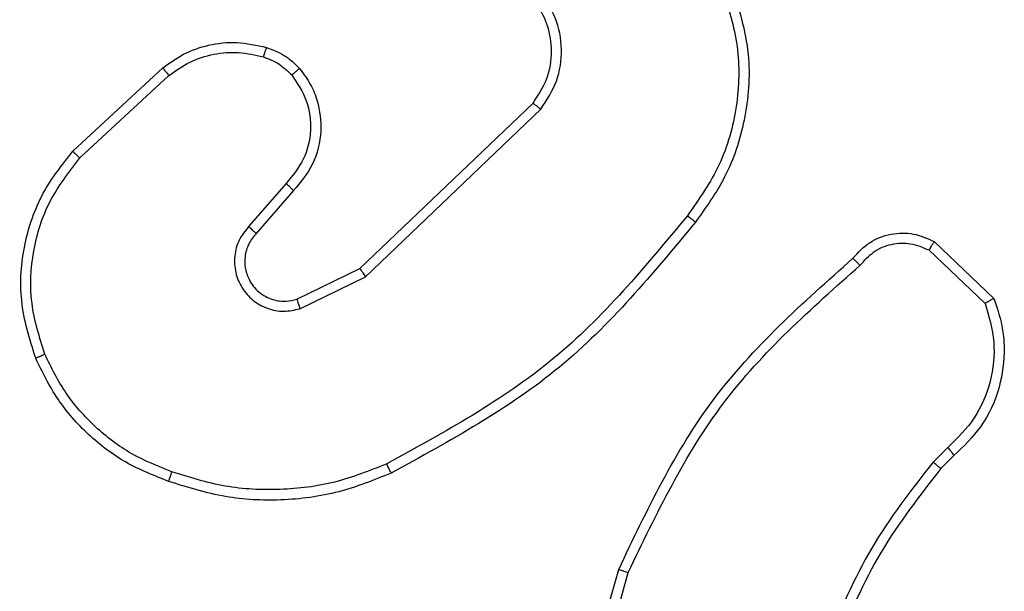
# Model space of a CAD drawing. Units: millimetres. Extents: x 368 to 1202, y 186 to 792.
# Drawn here: x 965 to 967, y 416 to 417 of the extents above; entities that cross this region are included whole.
import ezdxf

# ---------------------------------------------------------------- set-up
doc = ezdxf.new("R2010")
doc.units = ezdxf.units.MM

msp = doc.modelspace()

# ---------------------------------------------------------------- linework, layer by layer
at = {"color": 7, "linetype": 'Continuous', "lineweight": 25}
for p, q in [((965.051, 416.8386), (965.229, 417.0039)), ((965.0652, 416.8254), (965.2412, 416.9887)), ((965.6193, 416.6063), (965.962, 416.9343)), ((965.6306, 416.5902), (965.9772, 416.9219)), ((965.4731, 416.775), (965.3991, 416.6898)), ((965.4879, 416.7609), (965.4142, 416.6759)), ((966.7561, 416.6599), (966.8743, 416.5473)), ((966.7454, 416.6432), (966.8568, 416.5375)), ((965.4947, 416.5455), (965.6193, 416.6063)), ((965.5007, 416.5268), (965.6306, 416.5902)), ((966.7832, 416.2521), (966.7539, 416.2232)), ((966.7959, 416.2365), (966.7691, 416.2101)), ((966.0318, 415.6554), (966.1317, 416.0106)), ((966.0513, 415.6512), (966.1505, 416.0043))]:
    msp.add_line(p, q, dxfattribs=at)
for points, knots in [([(966.3547, 417.1695), (966.3689, 417.1236), (966.396, 417.0357), (966.3853, 416.903), (966.3482, 416.7888), (966.3043, 416.7276), (966.2836, 416.6986)], [0, 0, 0, 0, 0.2865753, 0.5487909, 0.7865861, 1, 1, 1, 1]), ([(965.962, 416.9343), (965.9722, 416.9498), (965.9928, 416.981), (966.0013, 417.0359), (965.9945, 417.0786), (965.9803, 417.1147), (965.9672, 417.1322), (965.9587, 417.1437)], [0, 0, 0, 0, 0.244194, 0.489905, 0.713005, 0.811023, 1, 1, 1, 1]), ([(965.9772, 416.9219), (965.989, 416.9399), (966.0125, 416.9757), (966.0216, 417.0405), (966.0102, 417.1048), (965.9856, 417.1399), (965.9733, 417.1575)], [0, 0, 0, 0, 0.250291, 0.500103, 0.75006, 1, 1, 1, 1]), ([(966.3361, 417.1621), (966.3483, 417.1239), (966.3725, 417.0476), (966.3688, 416.9264), (966.3366, 416.8095), (966.2906, 416.7439), (966.2676, 416.7111)], [0, 0, 0, 0, 0.24999, 0.499965, 0.749892, 1, 1, 1, 1]), ([(965.229, 417.0039), (965.2424, 417.0135), (965.2701, 417.0335), (965.3205, 417.0508), (965.377, 417.0573), (965.4148, 417.0487), (965.4343, 417.0443)], [0, 0, 0, 0, 0.226365, 0.468504, 0.72632, 1, 1, 1, 1]), ([(965.2412, 416.9887), (965.2547, 416.9983), (965.2818, 417.0176), (965.3297, 417.0326), (965.3797, 417.0368), (965.412, 417.0293), (965.4282, 417.0255)], [0, 0, 0, 0, 0.250019, 0.499995, 0.7498, 1, 1, 1, 1]), ([(965.4343, 417.0443), (965.4341, 417.044), (965.4338, 417.0435), (965.4324, 417.0392), (965.4304, 417.033), (965.4289, 417.028), (965.4282, 417.0255)], [0, 0, 0, 0, 0.25005, 0.499873, 0.749767, 1, 1, 1, 1]), ([(965.4343, 417.0443), (965.4467, 417.0397), (965.4606, 417.0345), (965.4751, 417.0248), (965.4858, 417.0171), (965.4939, 417.0088), (965.5, 417.0025)], [0, 0, 0, 0, 0.499534, 0.559863, 0.663824, 1, 1, 1, 1]), ([(965.4282, 417.0255), (965.4388, 417.0216), (965.4602, 417.0136), (965.4764, 416.9977), (965.4846, 416.9898)], [0, 0, 0, 0, 0.499779, 1, 1, 1, 1]), ([(965.229, 417.0039), (965.2292, 417.0037), (965.2295, 417.0031), (965.2323, 416.9997), (965.2364, 416.9947), (965.2396, 416.9907), (965.2412, 416.9887)], [0, 0, 0, 0, 0.249747, 0.500098, 0.749796, 1, 1, 1, 1]), ([(965.4846, 416.9898), (965.4955, 416.9732), (965.5174, 416.9401), (965.5247, 416.88), (965.5114, 416.8207), (965.4858, 416.7902), (965.4731, 416.775)], [0, 0, 0, 0, 0.249864, 0.499812, 0.749508, 1, 1, 1, 1]), ([(965.5, 417.0025), (965.4998, 417.0023), (965.4992, 417.002), (965.4957, 416.9991), (965.4906, 416.9948), (965.4866, 416.9914), (965.4846, 416.9898)], [0, 0, 0, 0, 0.250529, 0.500014, 0.750281, 1, 1, 1, 1]), ([(965.5, 417.0025), (965.5077, 416.9921), (965.5223, 416.9725), (965.5388, 416.9308), (965.5453, 416.8764), (965.5303, 416.8118), (965.5019, 416.7776), (965.4879, 416.7609)], [0, 0, 0, 0, 0.145262, 0.276023, 0.502135, 0.756414, 1, 1, 1, 1]), ([(965.962, 416.9343), (965.9622, 416.9341), (965.9627, 416.9337), (965.9661, 416.9309), (965.9712, 416.9268), (965.9752, 416.9235), (965.9772, 416.9219)], [0, 0, 0, 0, 0.2501, 0.499624, 0.750067, 1, 1, 1, 1]), ([(964.9775, 416.4289), (964.9657, 416.4666), (964.9427, 416.5404), (964.9517, 416.6543), (964.9866, 416.7571), (965.0299, 416.8119), (965.051, 416.8386)], [0, 0, 0, 0, 0.268433, 0.524589, 0.768461, 1, 1, 1, 1]), ([(965.051, 416.8386), (965.0512, 416.8384), (965.0516, 416.838), (965.0549, 416.835), (965.0596, 416.8306), (965.0633, 416.8271), (965.0652, 416.8254)], [0, 0, 0, 0, 0.249774, 0.499917, 0.74989, 1, 1, 1, 1]), ([(964.9956, 416.4367), (964.9851, 416.47), (964.9641, 416.5365), (964.9695, 416.642), (965.0008, 416.7429), (965.0437, 416.7979), (965.0652, 416.8254)], [0, 0, 0, 0, 0.249999, 0.499984, 0.749874, 1, 1, 1, 1]), ([(965.4879, 416.7609), (965.4878, 416.7611), (965.4874, 416.7614), (965.4851, 416.7635), (965.4824, 416.7662), (965.4796, 416.7687), (965.4765, 416.7718), (965.4742, 416.7739), (965.4731, 416.775)], [0, 0, 0, 0, 0.206053, 0.441181, 0.568802, 0.705753, 0.848649, 1, 1, 1, 1]), ([(966.2676, 416.7111), (966.1841, 416.6102), (966.0171, 416.4083), (965.7873, 416.2825), (965.6724, 416.2195)], [0, 0, 0, 0, 0.500007, 1, 1, 1, 1]), ([(966.2836, 416.6986), (966.1991, 416.5964), (966.0302, 416.392), (965.7975, 416.2648), (965.6811, 416.2013)], [0, 0, 0, 0, 0.500143, 1, 1, 1, 1]), ([(966.2676, 416.7111), (966.2689, 416.7101), (966.2713, 416.7082), (966.2747, 416.7056), (966.2776, 416.7033), (966.2806, 416.701), (966.2831, 416.6991), (966.2834, 416.6987), (966.2836, 416.6986)], [0, 0, 0, 0, 0.149991, 0.293512, 0.429209, 0.557238, 0.793216, 1, 1, 1, 1]), ([(965.3991, 416.6898), (965.3923, 416.6812), (965.3786, 416.6639), (965.3698, 416.6315), (965.3719, 416.5983), (965.3845, 416.5675), (965.4065, 416.5425), (965.4355, 416.5262), (965.4684, 416.5196), (965.4899, 416.5244), (965.5007, 416.5268)], [0, 0, 0, 0, 0.1250744, 0.2501737, 0.3749631, 0.5000152, 0.6249539, 0.7499709, 0.8750535, 1, 1, 1, 1]), ([(965.4142, 416.6759), (965.4087, 416.6693), (965.3977, 416.6557), (965.391, 416.6314), (965.3914, 416.6072), (965.3994, 416.5823), (965.4147, 416.5627), (965.4322, 416.5508), (965.4503, 416.5433), (965.4718, 416.5401), (965.4876, 416.5438), (965.4947, 416.5455)], [0, 0, 0, 0, 0.122028, 0.248438, 0.350816, 0.467195, 0.616941, 0.696674, 0.769031, 0.89588, 1, 1, 1, 1]), ([(965.4142, 416.6759), (965.4141, 416.676), (965.4138, 416.6762), (965.4121, 416.6778), (965.4096, 416.6801), (965.4068, 416.6827), (965.4032, 416.686), (965.4005, 416.6885), (965.3991, 416.6898)], [0, 0, 0, 0, 0.155944, 0.3741, 0.506813, 0.655255, 0.819418, 1, 1, 1, 1]), ([(966.595, 416.6267), (966.6054, 416.638), (966.6262, 416.6605), (966.6697, 416.6766), (966.7154, 416.6781), (966.7426, 416.666), (966.7561, 416.6599)], [0, 0, 0, 0, 0.254922, 0.506703, 0.754994, 1, 1, 1, 1]), ([(966.6094, 416.6129), (966.6179, 416.6224), (966.635, 416.6416), (966.6711, 416.6564), (966.7101, 416.6585), (966.7336, 416.6483), (966.7454, 416.6432)], [0, 0, 0, 0, 0.2501, 0.500021, 0.749818, 1, 1, 1, 1]), ([(966.7561, 416.6599), (966.756, 416.6597), (966.7557, 416.6593), (966.754, 416.6566), (966.7519, 416.6535), (966.75, 416.6505), (966.7478, 416.647), (966.7462, 416.6445), (966.7454, 416.6432)], [0, 0, 0, 0, 0.215387, 0.453532, 0.581327, 0.715161, 0.854085, 1, 1, 1, 1]), ([(966.1317, 416.0106), (966.1872, 416.1274), (966.2998, 416.364), (966.4957, 416.5384), (966.595, 416.6267)], [0, 0, 0, 0, 0.493279, 1, 1, 1, 1]), ([(966.595, 416.6267), (966.5951, 416.6265), (966.5956, 416.6262), (966.5981, 416.6238), (966.6009, 416.6211), (966.6034, 416.6186), (966.6063, 416.6158), (966.6084, 416.6139), (966.6094, 416.6129)], [0, 0, 0, 0, 0.228315, 0.47045, 0.59751, 0.727725, 0.861836, 1, 1, 1, 1]), ([(965.6193, 416.6063), (965.6194, 416.6061), (965.6196, 416.6058), (965.6212, 416.6035), (965.6232, 416.6006), (965.6253, 416.5976), (965.6278, 416.5941), (965.6296, 416.5916), (965.6306, 416.5902)], [0, 0, 0, 0, 0.194186, 0.425089, 0.554342, 0.693334, 0.841969, 1, 1, 1, 1]), ([(966.1505, 416.0043), (966.2065, 416.1212), (966.3186, 416.3549), (966.5125, 416.5269), (966.6094, 416.6129)], [0, 0, 0, 0, 0.4999963, 1, 1, 1, 1]), ([(965.4947, 416.5455), (965.4948, 416.5452), (965.4949, 416.5446), (965.4962, 416.5403), (965.4982, 416.5342), (965.4998, 416.5292), (965.5007, 416.5268)], [0, 0, 0, 0, 0.25018, 0.499857, 0.749489, 1, 1, 1, 1]), ([(966.8743, 416.5473), (966.8812, 416.5266), (966.8917, 416.495), (966.8963, 416.4353), (966.8878, 416.3684), (966.8538, 416.2927), (966.8144, 416.2544), (966.7959, 416.2365)], [0, 0, 0, 0, 0.1901792, 0.2906647, 0.5222566, 0.7751832, 1, 1, 1, 1]), ([(966.8743, 416.5473), (966.8741, 416.5472), (966.8737, 416.547), (966.8709, 416.5454), (966.8675, 416.5436), (966.8644, 416.5418), (966.8607, 416.5398), (966.8581, 416.5383), (966.8568, 416.5375)], [0, 0, 0, 0, 0.213464, 0.450432, 0.579196, 0.71275, 0.853554, 1, 1, 1, 1]), ([(966.8568, 416.5375), (966.8642, 416.5122), (966.879, 416.4615), (966.8702, 416.3819), (966.8396, 416.3077), (966.802, 416.2706), (966.7832, 416.2521)], [0, 0, 0, 0, 0.249962, 0.499916, 0.749755, 1, 1, 1, 1]), ([(964.9775, 416.4289), (964.9778, 416.4291), (964.9783, 416.4294), (964.9825, 416.4312), (964.9884, 416.4338), (964.9932, 416.4358), (964.9956, 416.4367)], [0, 0, 0, 0, 0.249496, 0.500213, 0.748861, 1, 1, 1, 1]), ([(965.2409, 416.1848), (965.2121, 416.1962), (965.1545, 416.2189), (965.0803, 416.2757), (965.0181, 416.3454), (964.9911, 416.4011), (964.9775, 416.4289)], [0, 0, 0, 0, 0.250063, 0.500037, 0.750005, 1, 1, 1, 1]), ([(965.2472, 416.2038), (965.2197, 416.2148), (965.1648, 416.2366), (965.0943, 416.2911), (965.0346, 416.3572), (965.0086, 416.4102), (964.9956, 416.4367)], [0, 0, 0, 0, 0.249946, 0.500035, 0.750101, 1, 1, 1, 1]), ([(966.7959, 416.2365), (966.7957, 416.2367), (966.7953, 416.2372), (966.7924, 416.2408), (966.7883, 416.246), (966.7849, 416.25), (966.7832, 416.2521)], [0, 0, 0, 0, 0.250262, 0.499891, 0.749113, 1, 1, 1, 1]), ([(965.6724, 416.2195), (965.6385, 416.2061), (965.5707, 416.1791), (965.4615, 416.1659), (965.3516, 416.171), (965.282, 416.1929), (965.2472, 416.2038)], [0, 0, 0, 0, 0.249931, 0.499992, 0.750113, 1, 1, 1, 1]), ([(965.6811, 416.2013), (965.681, 416.2015), (965.6807, 416.2021), (965.6787, 416.2063), (965.6758, 416.2124), (965.6735, 416.2172), (965.6724, 416.2195)], [0, 0, 0, 0, 0.250305, 0.500154, 0.749808, 1, 1, 1, 1]), ([(966.7539, 416.2232), (966.7109, 416.1679), (966.6248, 416.0573), (966.5698, 415.9284), (966.5423, 415.864)], [0, 0, 0, 0, 0.50003, 1, 1, 1, 1]), ([(966.7691, 416.2101), (966.7273, 416.1564), (966.6427, 416.0478), (966.5885, 415.9213), (966.5612, 415.8573)], [0, 0, 0, 0, 0.494674, 1, 1, 1, 1]), ([(966.7691, 416.2101), (966.7688, 416.2104), (966.7683, 416.2109), (966.7642, 416.2144), (966.7591, 416.2187), (966.7556, 416.2217), (966.7539, 416.2232)], [0, 0, 0, 0, 0.279837, 0.559153, 0.779952, 1, 1, 1, 1]), ([(965.2409, 416.1848), (965.2409, 416.185), (965.241, 416.1855), (965.2419, 416.1885), (965.2431, 416.1921), (965.2443, 416.1955), (965.2456, 416.1995), (965.2466, 416.2024), (965.2472, 416.2038)], [0, 0, 0, 0, 0.20894, 0.445007, 0.573265, 0.708485, 0.850569, 1, 1, 1, 1]), ([(965.6811, 416.2013), (965.647, 416.1875), (965.5769, 416.1593), (965.465, 416.145), (965.3502, 416.1504), (965.2781, 416.1731), (965.2409, 416.1848)], [0, 0, 0, 0, 0.243437, 0.500047, 0.742018, 1, 1, 1, 1]), ([(966.1317, 416.0106), (966.1319, 416.0105), (966.1323, 416.0104), (966.1351, 416.0095), (966.1385, 416.0083), (966.142, 416.0072), (966.146, 416.0058), (966.149, 416.0048), (966.1505, 416.0043)], [0, 0, 0, 0, 0.200804, 0.434092, 0.562723, 0.700033, 0.846726, 1, 1, 1, 1])]:
    msp.add_open_spline(points, degree=3, knots=knots, dxfattribs=at)

doc.saveas('drawing.dxf')
